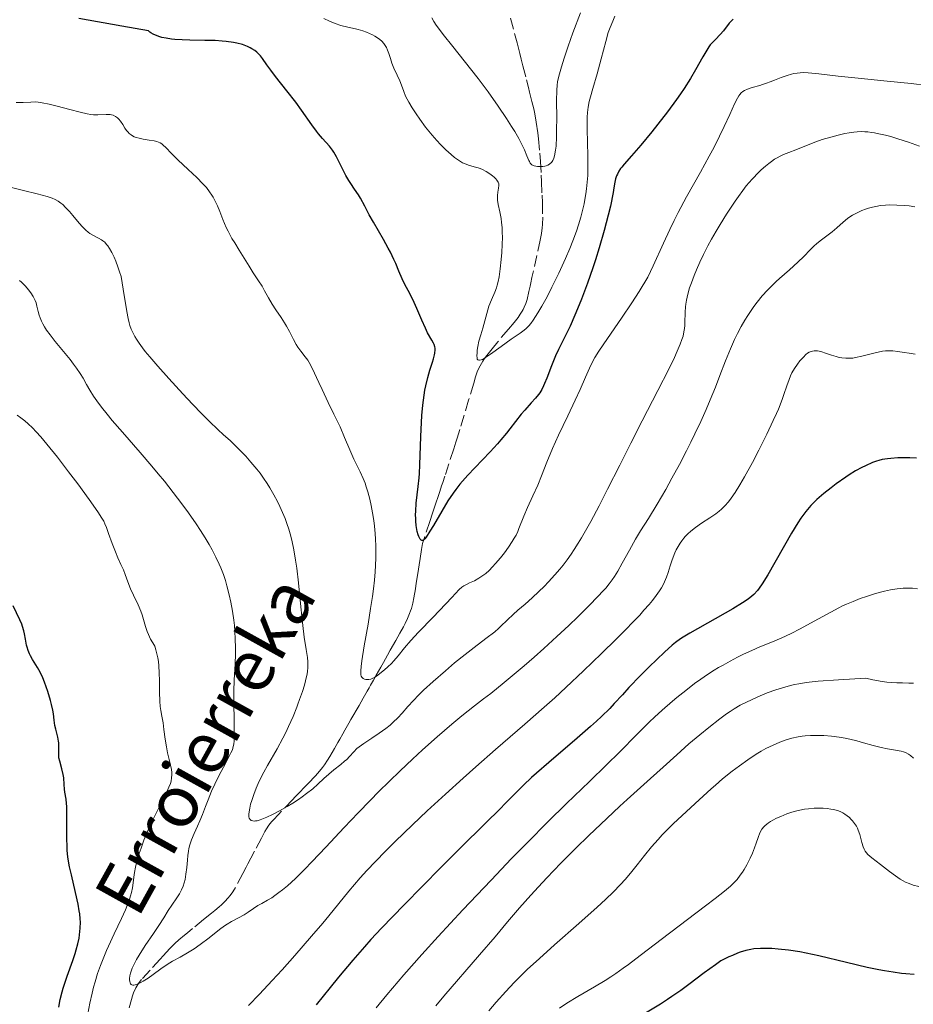
# Model space of a CAD drawing. Units: metres. Extents: x 658137 to 661592, y 4751073 to 4753465.
# Drawn here: x 658640 to 658778, y 4752818 to 4752970 of the extents above; entities that cross this region are included whole.
import ezdxf

# ---------------------------------------------------------------- set-up
doc = ezdxf.new("R2010")
doc.units = ezdxf.units.M
doc.header["$MEASUREMENT"] = 0
doc.linetypes.add('DGN Style 3', pattern=[2.435891, 1.739922, -0.695969])
for name, color, linetype, lineweight in [('Barranco lineal', 142, 'DGN Style 3', 13), ('Curva de nivel directora', 30, 'Continuous', 30), ('Curva de nivel intermedia', 30, 'Continuous', 0), ('Texto de arroyo-regatas y barrancos', 142, 'Continuous', 0)]:
    doc.layers.add(name, color=color, linetype=linetype, lineweight=lineweight)
doc.styles.add('Style-Arial', font='arial.ttf')

msp = doc.modelspace()

# ---------------------------------------------------------------- linework, layer by layer
at = {"layer": 'Barranco lineal', "color": 142, "linetype": 'DGN Style 3', "lineweight": 13}
for points in [[(658715.38, 4752970.29, 811.34), (658716.38, 4752966.49, 811.84), (658716.81, 4752964.82, 812.02), (658717.03, 4752963.95, 812.15), (658717.29, 4752962.92, 812.36), (658717.83, 4752960.78, 812.86), (658718.13, 4752959.58, 813.17), (658718.3, 4752958.88, 813.32), (658718.66, 4752957.45, 813.59), (658718.94, 4752956.27, 813.78), (658719.1, 4752955.54, 813.9), (658719.34, 4752954.22, 814.09), (658719.58, 4752952.6, 814.32), (658719.69, 4752951.65, 814.45), (658719.9, 4752949.45, 814.74), (658719.99, 4752948.18, 814.91), (658720.1, 4752946.06, 815.19), (658720.14, 4752945.08, 815.31), (658720.24, 4752942.98, 815.7), (658720.29, 4752941.81, 815.89), (658720.34, 4752939.59, 816.22), (658720.31, 4752938.45, 816.39), (658720.26, 4752937.92, 816.48), (658720.13, 4752937.06, 816.62), (658719.93, 4752936.03, 816.78), (658719.42, 4752933.65, 817.11), (658718.68, 4752930.24, 817.52), (658718.49, 4752929.41, 817.65), (658718.39, 4752928.93, 817.73), (658718.2, 4752928.08, 817.92), (658717.91, 4752926.85, 818.26), (658717.72, 4752926.25, 818.43), (658717.49, 4752925.67, 818.58), (658717.31, 4752925.29, 818.68), (658717.17, 4752925.05, 818.74), (658716.88, 4752924.57, 818.86), (658716.54, 4752924.09, 818.99), (658716.32, 4752923.82, 819.05), (658715.92, 4752923.33, 819.15), (658715.06, 4752922.3, 819.33), (658713.39, 4752920.32, 819.6), (658712.51, 4752919.23, 819.74), (658711.71, 4752918.21, 819.87), (658711.37, 4752917.75, 819.94), (658711.09, 4752917.34, 820), (658710.66, 4752916.64, 820.11), (658710.37, 4752916.05, 820.22), (658710.22, 4752915.69, 820.29), (658709.98, 4752914.94, 820.43), (658709.68, 4752913.93, 820.61), (658708.9, 4752911.32, 821), (658707.54, 4752906.79, 821.64), (658707.13, 4752905.44, 821.86), (658706.94, 4752904.83, 821.99), (658706.61, 4752903.79, 822.26), (658705.23, 4752899.61, 823.47), (658704.89, 4752898.59, 823.75), (658704.71, 4752898.07, 823.89), (658704.43, 4752897.22, 824.07), (658704.23, 4752896.62, 824.16), (658703.78, 4752895.28, 824.34), (658703.32, 4752893.9, 824.52), (658702.88, 4752892.58, 824.66), (658701.75, 4752889.17, 824.98), (658701.61, 4752888.29, 825.09), (658701.4, 4752886.89, 825.3), (658701.25, 4752885.88, 825.49), (658701.05, 4752884.58, 825.8), (658700.82, 4752883.06, 826.21), (658700.69, 4752882.2, 826.47), (658700.45, 4752880.78, 826.97), (658700.29, 4752879.99, 827.25), (658700.07, 4752879.18, 827.54), (658699.94, 4752878.78, 827.67), (658699.79, 4752878.38, 827.8), (658699.46, 4752877.6, 828.04), (658699.09, 4752876.84, 828.25), (658698.82, 4752876.33, 828.37), (658698.26, 4752875.33, 828.58), (658697.63, 4752874.2, 828.76), (658696.78, 4752872.7, 828.98), (658696.36, 4752871.95, 829.12), (658695.73, 4752870.83, 829.4), (658695.33, 4752870.12, 829.62), (658694.62, 4752868.86, 830.07), (658694.2, 4752868.11, 830.38), (658693.74, 4752867.3, 830.74), (658693.53, 4752866.93, 830.9), (658693.22, 4752866.38, 831.13), (658692.59, 4752865.29, 831.52), (658691.97, 4752864.2, 831.83), (658691.66, 4752863.65, 831.96), (658691.04, 4752862.56, 832.19), (658690.73, 4752862.01, 832.36), (658690.42, 4752861.46, 832.59)], [(658690.42, 4752861.46, 832.59), (658690.01, 4752860.73, 832.9), (658689.8, 4752860.37, 833.03), (658689.48, 4752859.81, 833.14), (658689, 4752858.97, 833.23), (658688.71, 4752858.46, 833.3), (658688.2, 4752857.57, 833.46), (658687.47, 4752856.32, 833.71), (658687.12, 4752855.75, 833.81), (658686.65, 4752855.03, 833.92), (658686.35, 4752854.61, 833.96), (658685.63, 4752853.74, 834.03), (658685.18, 4752853.25, 834.08), (658684.18, 4752852.19, 834.21), (658683.47, 4752851.45, 834.34), (658682.87, 4752850.83, 834.48), (658682.12, 4752850.06, 834.69), (658681.71, 4752849.63, 834.8), (658679.52, 4752847.36, 835.28), (658678.76, 4752846.55, 835.47), (658678.45, 4752846.21, 835.56), (658678.04, 4752845.7, 835.71), (658677.68, 4752845.15, 835.88), (658677.44, 4752844.73, 836.01), (658676.9, 4752843.72, 836.32), (658675.83, 4752841.7, 836.89), (658675.28, 4752840.64, 837.16), (658674.79, 4752839.72, 837.36), (658674.52, 4752839.2, 837.45), (658674.01, 4752838.23, 837.57), (658672.89, 4752836.11, 837.75), (658672.73, 4752835.82, 837.75), (658672.38, 4752835.28, 837.75), (658672.01, 4752834.78, 837.75), (658671.76, 4752834.47, 837.75), (658671.26, 4752833.92, 837.74), (658670.73, 4752833.4, 837.72), (658670.38, 4752833.09, 837.71), (658669.71, 4752832.54, 837.71), (658669.2, 4752832.13, 837.75), (658667.97, 4752831.13, 837.92), (658666.28, 4752829.77, 838.15), (658665.47, 4752829.11, 838.28), (658665, 4752828.73, 838.37), (658664.17, 4752828.03, 838.57), (658663.53, 4752827.42, 838.75), (658662.78, 4752826.65, 838.94), (658661.75, 4752825.54, 839.19), (658661.28, 4752825.02, 839.3), (658659.73, 4752823.33, 839.56), (658658.4, 4752821.87, 839.92), (658658, 4752821.41, 840), (658657.8, 4752821.13, 840.05), (658657.49, 4752820.59, 840.15), (658657.17, 4752819.84, 840.3), (658657, 4752819.36, 840.4), (658656.83, 4752818.82, 840.53), (658656.47, 4752817.53, 840.82)]]:
    msp.add_polyline3d(points, dxfattribs=at)
at = {"layer": 'Curva de nivel directora', "color": 30, "linetype": 'Continuous', "lineweight": 30, "flags": 128}
for points, elevation in [([(658663.54, 4752967), (658662.99, 4752967.07), (658662.2, 4752967.19), (658661.54, 4752967.33), (658661.23, 4752967.41), (658660.79, 4752967.56), (658660.18, 4752967.83), (658659.83, 4752968.04), (658659.67, 4752968.15), (658659.45, 4752968.34), (658655.36, 4752969.05), (658648.69, 4752970.26)], 825), ([(658749.76, 4752970.16), (658749.53, 4752969.94), (658749.14, 4752969.52), (658748.25, 4752968.33), (658747.75, 4752967.76), (658747.01, 4752967.02), (658746.65, 4752966.66), (658746.21, 4752966.15), (658746, 4752965.87), (658745.66, 4752965.36), (658745.05, 4752964.34), (658743.93, 4752962.3), (658743.15, 4752960.98), (658742.18, 4752959.44), (658741.61, 4752958.6), (658740.98, 4752957.71), (658739.59, 4752955.83), (658738.13, 4752953.94), (658737.17, 4752952.74), (658735.47, 4752950.66), (658734.07, 4752949.05), (658732.91, 4752947.77), (658732.53, 4752947.31), (658732.37, 4752947.08), (658732.09, 4752946.65), (658731.87, 4752946.22), (658731.75, 4752945.96), (658731.59, 4752945.47), (658731.48, 4752944.99), (658731.34, 4752944.11), (658731.22, 4752943.4), (658730.78, 4752941.27), (658730.45, 4752939.89), (658729.83, 4752937.5), (658729.05, 4752934.84), (658728.47, 4752933), (658728.06, 4752931.77), (658727.23, 4752929.38), (658726.31, 4752926.9), (658725.71, 4752925.4), (658725.32, 4752924.46), (658724.56, 4752922.76), (658723.75, 4752921.11), (658722.77, 4752919.14), (658722.32, 4752918.16), (658721.69, 4752916.63), (658720.95, 4752914.7), (658720.63, 4752913.89), (658720.48, 4752913.55), (658720.19, 4752912.96), (658719.9, 4752912.47), (658719.69, 4752912.18), (658719.22, 4752911.61), (658718.57, 4752910.91), (658717.55, 4752909.8), (658717, 4752909.16), (658716.15, 4752908.05), (658715.27, 4752906.89), (658714.75, 4752906.24), (658713.85, 4752905.17), (658713.33, 4752904.59), (658712.2, 4752903.35), (658709.84, 4752900.87), (658708.79, 4752899.76), (658707.93, 4752898.79), (658707.56, 4752898.36), (658706.9, 4752897.52), (658706.5, 4752896.96), (658705.71, 4752895.76)], 825), ([(658705.71, 4752895.76), (658704.74, 4752894.16), (658703.47, 4752891.99), (658702.92, 4752891.07), (658702.34, 4752890.17), (658702.11, 4752889.89), (658701.91, 4752889.71), (658701.81, 4752889.67), (658701.69, 4752889.66), (658701.55, 4752889.72), (658701.43, 4752889.85), (658701.36, 4752889.97), (658701.21, 4752890.26), (658701.11, 4752890.55), (658700.97, 4752891.05), (658700.86, 4752891.64), (658700.81, 4752891.97), (658700.74, 4752892.66), (658700.72, 4752893.03), (658700.7, 4752893.6), (658700.72, 4752894.18), (658700.81, 4752895.4), (658701.12, 4752897.98), (658701.26, 4752899.31), (658701.31, 4752899.98), (658701.38, 4752901.34), (658701.5, 4752905.7), (658701.6, 4752907.85), (658701.67, 4752908.94), (658701.82, 4752910.56), (658702.03, 4752912.11), (658702.15, 4752912.84), (658702.29, 4752913.53), (658702.6, 4752914.81), (658702.93, 4752915.93), (658703.32, 4752917.17), (658703.48, 4752917.68), (658703.65, 4752918.32), (658703.7, 4752918.59), (658703.73, 4752919.07), (658703.71, 4752919.35), (658703.67, 4752919.54), (658703.55, 4752919.9), (658703.46, 4752920.12), (658703.21, 4752920.59), (658702.57, 4752921.73), (658702.22, 4752922.43), (658701.68, 4752923.66), (658700.92, 4752925.47), (658700.51, 4752926.38), (658699.86, 4752927.66), (658699.01, 4752929.26), (658698.63, 4752930.04), (658698.12, 4752931.23), (658697.64, 4752932.4), (658697.35, 4752933.06), (658696.81, 4752934.17), (658696.49, 4752934.79), (658695.76, 4752936.12), (658694.22, 4752938.8), (658693.56, 4752939.95), (658692.85, 4752941.26), (658692.2, 4752942.5), (658691.87, 4752943.04), (658691.28, 4752943.9), (658690.69, 4752944.76), (658690.38, 4752945.23), (658689.94, 4752945.98), (658689.31, 4752947.23), (658688.51, 4752948.88), (658688.09, 4752949.61), (658687.87, 4752949.93), (658687.4, 4752950.52), (658686.34, 4752951.7), (658685.73, 4752952.43), (658685.4, 4752952.86), (658684.7, 4752953.83), (658683.11, 4752956.09), (658682.23, 4752957.3), (658680.84, 4752959.09), (658679.07, 4752961.3), (658678.34, 4752962.26), (658677.75, 4752963.1), (658677.09, 4752964.05), (658676.76, 4752964.46), (658676.4, 4752964.84), (658676.2, 4752965.02), (658675.88, 4752965.28), (658675.42, 4752965.58), (658675.17, 4752965.72), (658674.74, 4752965.92), (658674, 4752966.2), (658673.11, 4752966.43), (658672.61, 4752966.53), (658671.46, 4752966.69), (658670.82, 4752966.75), (658669.76, 4752966.82), (658668.16, 4752966.85), (658665.85, 4752966.88), (658664.68, 4752966.92), (658663.54, 4752967)], 825), ([(658778.07, 4752902.38), (658777.02, 4752902.42), (658776.37, 4752902.42), (658775.18, 4752902.4), (658774.07, 4752902.33), (658773.59, 4752902.28), (658772.74, 4752902.14), (658772.23, 4752902.01), (658771.9, 4752901.91), (658771.24, 4752901.68), (658770.17, 4752901.2), (658769.59, 4752900.91), (658768.66, 4752900.4), (658767.66, 4752899.78), (658767.13, 4752899.44), (658765.64, 4752898.39), (658764.87, 4752897.81), (658763.74, 4752896.9), (658762.69, 4752895.97), (658762.2, 4752895.5), (658761.76, 4752895.04), (658761.48, 4752894.73), (658760.95, 4752894.11), (658760.22, 4752893.12), (658759.74, 4752892.4), (658758.75, 4752890.77), (658755.1, 4752884.34), (658754.24, 4752882.95), (658753.77, 4752882.29), (658753.49, 4752881.93), (658752.93, 4752881.34), (658752.31, 4752880.8), (658751.93, 4752880.52), (658751.21, 4752880.04), (658749.69, 4752879.12), (658743.08, 4752875.37)], 850), ([(658640.45, 4752874.4), (658640.3, 4752875.27), (658640.2, 4752875.72), (658640.01, 4752876.4), (658639.89, 4752876.74), (658639.6, 4752877.41), (658638.54, 4752879.57)], 850), ([(658743.08, 4752875.37), (658742.03, 4752874.74), (658741.6, 4752874.46), (658740.82, 4752873.9), (658740.32, 4752873.49), (658739.16, 4752872.44), (658736.78, 4752870.14), (658735.46, 4752868.82), (658733.64, 4752866.94), (658732.65, 4752865.85), (658731.39, 4752864.48), (658730.69, 4752863.74), (658729.41, 4752862.49), (658728.62, 4752861.76), (658727.72, 4752860.95), (658725.65, 4752859.14), (658721.26, 4752855.38), (658719.38, 4752853.74), (658718.62, 4752853.06), (658717.36, 4752851.87), (658716.27, 4752850.78), (658714.66, 4752849.15), (658713.64, 4752848.12), (658711.62, 4752846.13), (658707.5, 4752842.05), (658704.61, 4752839.16), (658698.94, 4752833.42), (658695.42, 4752829.82), (658693.8, 4752828.04), (658692.81, 4752826.93), (658691.03, 4752824.89), (658688.8, 4752822.22), (658687.53, 4752820.67), (658685.36, 4752817.96)], 850), ([(658645.6, 4752817.62), (658645.84, 4752818.78), (658646.13, 4752819.96), (658646.3, 4752820.55), (658646.49, 4752821.16), (658646.9, 4752822.4), (658647.76, 4752824.82), (658648.13, 4752825.92), (658648.29, 4752826.44), (658648.54, 4752827.39), (658648.73, 4752828.26), (658648.82, 4752828.8), (658648.93, 4752829.8), (658648.95, 4752830.75), (658648.92, 4752831.24), (658648.84, 4752832.04), (658648.77, 4752832.48), (658648.58, 4752833.49), (658648.17, 4752835.34), (658647.55, 4752838.02), (658647.28, 4752839.26), (658647.18, 4752839.82), (658647.02, 4752840.83), (658646.92, 4752841.78), (658646.88, 4752842.39), (658646.85, 4752843.7), (658646.85, 4752845.38), (658646.85, 4752847.64), (658646.83, 4752848.61), (658646.8, 4752849.03), (658646.73, 4752849.74), (658646.56, 4752850.81), (658646.49, 4752851.27), (658646.44, 4752851.98), (658646.37, 4752853), (658646.29, 4752853.55), (658646.07, 4752854.41), (658645.75, 4752855.57), (658645.64, 4752856.12), (658645.62, 4752856.38), (658645.6, 4752856.88), (658645.62, 4752857.88), (658645.59, 4752858.42), (658645.55, 4752858.7), (658645.44, 4752859.3), (658645.15, 4752860.54), (658645.02, 4752861.12), (658644.9, 4752861.91), (658644.78, 4752862.91), (658644.69, 4752863.44), (658644.5, 4752864.34), (658644.33, 4752864.98), (658643.9, 4752866.36), (658643.39, 4752867.78), (658643.12, 4752868.45), (658642.71, 4752869.34), (658642.31, 4752870.07), (658641.79, 4752870.89), (658641.54, 4752871.29), (658641.23, 4752871.86), (658641.08, 4752872.17), (658640.88, 4752872.66), (658640.71, 4752873.2), (658640.63, 4752873.48), (658640.45, 4752874.4)], 850), ([(658772.25, 4752823.37), (658770.43, 4752823.75), (658767.23, 4752824.5), (658762.99, 4752825.52), (658761, 4752825.95), (658760.06, 4752826.13), (658758.3, 4752826.4), (658756.7, 4752826.58), (658755.73, 4752826.65), (658755.11, 4752826.67), (658753.98, 4752826.67), (658752.95, 4752826.6), (658752.45, 4752826.53), (658751.68, 4752826.36), (658750.84, 4752826.1), (658750.39, 4752825.93), (658749.64, 4752825.61), (658749.1, 4752825.36), (658747.86, 4752824.74), (658747, 4752824.14), (658745.29, 4752822.89), (658742.91, 4752821.12), (658741.64, 4752820.2), (658740.3, 4752819.27), (658739.59, 4752818.8), (658738.5, 4752818.09), (658736.21, 4752816.7)], 875), ([(658777.72, 4752822.68), (658776.41, 4752822.77), (658775.76, 4752822.83), (658774.45, 4752823), (658773.14, 4752823.21), (658772.25, 4752823.37)], 875)]:
    msp.add_lwpolyline(points, dxfattribs=dict(at, elevation=elevation))
at = {"layer": 'Curva de nivel intermedia', "color": 30, "linetype": 'Continuous', "lineweight": 0, "flags": 128}
for points, elevation in [([(658726.15, 4752971.11), (658725, 4752968.02), (658724.26, 4752965.99), (658723.64, 4752964.14), (658723.22, 4752962.76), (658722.84, 4752961.32), (658722.63, 4752960.45), (658722.56, 4752959.94), (658722.51, 4752959.18), (658722.49, 4752957.55), (658722.5, 4752954.9), (658722.49, 4752953.03), (658722.46, 4752951.95), (658722.39, 4752950.53), (658722.33, 4752949.92), (658722.17, 4752949.06), (658722.05, 4752948.67), (658721.88, 4752948.31), (658721.68, 4752948), (658721.51, 4752947.83), (658721.36, 4752947.73)], 815), ([(658694.84, 4752967.26), (658694.42, 4752967.52), (658694.07, 4752967.7), (658693.57, 4752967.94), (658693.15, 4752968.11), (658692.57, 4752968.31), (658691.86, 4752968.53), (658691.45, 4752968.64), (658690.26, 4752968.92), (658689.14, 4752969.15), (658688.29, 4752969.48), (658687.43, 4752969.84), (658686.54, 4752970.26)], 820), ([(658721.36, 4752947.73), (658721.12, 4752947.61), (658720.88, 4752947.51), (658720.67, 4752947.45), (658720.34, 4752947.4), (658719.95, 4752947.37), (658719.54, 4752947.38), (658719.27, 4752947.43), (658719.01, 4752947.5), (658718.84, 4752947.56), (658718.68, 4752947.65), (658718.56, 4752947.74), (658718.4, 4752947.92), (658718.28, 4752948.14), (658718.2, 4752948.3), (658717.9, 4752949.05), (658717.52, 4752949.95), (658717.16, 4752950.7), (658716.63, 4752951.71), (658716.03, 4752952.77), (658715.54, 4752953.59), (658714.77, 4752954.79), (658713.46, 4752956.7), (658711.89, 4752958.9), (658710.35, 4752960.96), (658708.22, 4752963.72), (658706.46, 4752965.93), (658704.97, 4752967.79), (658704.23, 4752968.74), (658703.89, 4752969.22), (658703.52, 4752969.8), (658703.22, 4752970.34)], 815), ([(658731.48, 4752970.62), (658731.14, 4752969.84), (658730.73, 4752968.84), (658730.46, 4752968.07), (658730.07, 4752966.71), (658729.36, 4752964.01), (658728.73, 4752961.72), (658728.06, 4752959.44), (658727.7, 4752958.13), (658727.53, 4752957.43), (658727.37, 4752956.56), (658727.26, 4752955.73), (658727.22, 4752954.99), (658727.22, 4752953.14), (658727.3, 4752949.02), (658727.32, 4752946.95), (658727.29, 4752946), (658727.22, 4752944.95), (658727.12, 4752943.92), (658727.01, 4752943.18), (658726.86, 4752942.3), (658726.73, 4752941.63), (658726.53, 4752940.78), (658726.21, 4752939.59), (658725.86, 4752938.39), (658725.54, 4752937.43), (658725, 4752935.93), (658724.53, 4752934.74), (658723.86, 4752933.17), (658722.82, 4752930.9)], 820), ([(658722.82, 4752930.9), (658721.76, 4752928.74), (658721.01, 4752927.28), (658720.19, 4752925.81), (658719.59, 4752924.79), (658719.24, 4752924.23), (658718.84, 4752923.66), (658718.48, 4752923.18), (658718.17, 4752922.81), (658717.77, 4752922.4), (658717.45, 4752922.11), (658716.84, 4752921.66), (658715.47, 4752920.72), (658713.91, 4752919.61), (658712.25, 4752918.4), (658711.37, 4752917.81), (658711.02, 4752917.61), (658710.82, 4752917.53), (658710.6, 4752917.47), (658710.48, 4752917.47), (658710.32, 4752917.55), (658710.24, 4752917.67), (658710.2, 4752917.83), (658710.18, 4752918.15), (658710.19, 4752918.64), (658710.23, 4752919.04), (658710.32, 4752919.6), (658710.49, 4752920.42), (658710.77, 4752921.39), (658711.1, 4752922.44), (658711.26, 4752922.99), (658711.85, 4752925.26), (658712.04, 4752925.82), (658712.42, 4752926.8), (658712.92, 4752928), (658713.19, 4752928.68), (658713.32, 4752929.08), (658713.46, 4752929.62), (658713.61, 4752930.34), (658713.79, 4752931.59), (658713.94, 4752933.02), (658714.03, 4752934.1), (658714.09, 4752935.34), (658714.11, 4752936.46), (658714.1, 4752937.19), (658714.05, 4752937.99), (658713.98, 4752938.75), (658713.9, 4752939.34), (658713.71, 4752940.37), (658713.47, 4752941.53), (658713.37, 4752942.17), (658713.35, 4752942.52), (658713.37, 4752942.94), (658713.42, 4752943.43), (658713.53, 4752944.04), (658713.57, 4752944.46), (658713.55, 4752944.71), (658713.44, 4752944.99), (658713.26, 4752945.29), (658713.08, 4752945.5), (658712.85, 4752945.72), (658712.59, 4752945.94), (658712.15, 4752946.26), (658711.59, 4752946.61), (658711.04, 4752946.91), (658710.69, 4752947.07), (658710.36, 4752947.19), (658709.76, 4752947.36), (658708.86, 4752947.61), (658708.26, 4752947.83), (658707.97, 4752947.96), (658707.82, 4752948.05), (658707.32, 4752948.38), (658706.72, 4752948.8), (658706.19, 4752949.24), (658705.38, 4752949.99), (658704.55, 4752950.8), (658703.98, 4752951.41), (658703.26, 4752952.24), (658702.26, 4752953.48), (658701.35, 4752954.68), (658700.77, 4752955.52), (658700.17, 4752956.45), (658699.65, 4752957.3), (658699.38, 4752957.81), (658699.16, 4752958.25), (658698.87, 4752958.96), (658698.52, 4752959.93), (658698.26, 4752960.63), (658697.85, 4752961.5), (658697.33, 4752962.58), (658697.03, 4752963.33), (658696.81, 4752964.04), (658696.58, 4752964.82), (658696.39, 4752965.35), (658696.19, 4752965.77), (658696.03, 4752966.05), (658695.79, 4752966.38), (658695.47, 4752966.73), (658695.2, 4752966.98), (658694.84, 4752967.26)], 820), ([(658779.78, 4752959.88), (658777.24, 4752960.19), (658773.54, 4752960.57), (658769.03, 4752961.02), (658765.97, 4752961.35), (658762.96, 4752961.7), (658761.35, 4752961.84), (658760.56, 4752961.88), (658760.1, 4752961.86), (658759.61, 4752961.81), (658759.14, 4752961.74), (658758.73, 4752961.65), (658758.09, 4752961.46), (658757.16, 4752961.13), (658756.11, 4752960.71), (658755.44, 4752960.45), (658754.91, 4752960.26), (658754.26, 4752960.05), (658753.85, 4752959.92), (658752.7, 4752959.57), (658751.94, 4752959.32), (658751.5, 4752959.13), (658751.26, 4752958.98), (658751, 4752958.77), (658750.77, 4752958.52), (658750.62, 4752958.31), (658750.4, 4752957.95), (658749.97, 4752957.08), (658749.22, 4752955.43), (658748.36, 4752953.56), (658747.66, 4752952.08), (658746.8, 4752950.38), (658746.05, 4752948.97), (658744.7, 4752946.54), (658742.56, 4752942.73), (658741.26, 4752940.31), (658740.61, 4752939.04), (658739.97, 4752937.69), (658739, 4752935.57), (658737.38, 4752932.05), (658736.57, 4752930.32), (658735.21, 4752928.07), (658734.11, 4752926.37), (658732.5, 4752923.96), (658730.36, 4752920.85), (658729.02, 4752918.88), (658728.4, 4752917.89), (658728.04, 4752917.23), (658727.56, 4752916.26), (658726.94, 4752914.88), (658726.11, 4752912.99), (658725.34, 4752911.32), (658724.2, 4752908.89), (658722.79, 4752905.9), (658721.87, 4752903.87), (658720.99, 4752901.77), (658720.14, 4752899.62), (658719.56, 4752898.19), (658718.83, 4752896.57), (658718.01, 4752894.77), (658717.43, 4752893.4), (658716.67, 4752891.51), (658716.48, 4752891.05), (658716.22, 4752890.5), (658715.95, 4752890), (658715.63, 4752889.48), (658715.06, 4752888.63), (658714.42, 4752887.74), (658713.82, 4752886.99), (658713.07, 4752886.1), (658712.59, 4752885.58), (658712.05, 4752885.04)], 830), ([(658669.72, 4752942.15), (658669.46, 4752942.64), (658669.25, 4752942.98), (658668.9, 4752943.49), (658668.4, 4752944.13), (658667.87, 4752944.72), (658666.92, 4752945.67), (658665.57, 4752946.94), (658664.01, 4752948.41), (658663.03, 4752949.38), (658662.13, 4752950.32), (658661.73, 4752950.71), (658661.52, 4752950.88), (658661.25, 4752951.05), (658661.03, 4752951.16), (658660.75, 4752951.26), (658660.35, 4752951.36), (658659.59, 4752951.48), (658658.63, 4752951.63), (658658.01, 4752951.75), (658657.55, 4752951.87), (658657.26, 4752951.97), (658656.99, 4752952.11), (658656.77, 4752952.27), (658656.5, 4752952.49), (658656.3, 4752952.68), (658656.08, 4752952.96), (658655.83, 4752953.32), (658655.49, 4752953.86), (658655.13, 4752954.38), (658654.88, 4752954.69), (658654.67, 4752954.89), (658654.36, 4752955.12), (658654.02, 4752955.3), (658653.75, 4752955.39), (658653.52, 4752955.44), (658652.94, 4752955.44), (658651.65, 4752955.39), (658650.96, 4752955.39), (658650.58, 4752955.43), (658649.99, 4752955.54), (658648.91, 4752955.79), (658647.32, 4752956.2), (658645.38, 4752956.72), (658644.12, 4752957.03), (658643.06, 4752957.24), (658642.4, 4752957.33), (658641.97, 4752957.36), (658641.28, 4752957.34), (658640.09, 4752957.28), (658639.04, 4752957.27)], 830), ([(658778.54, 4752950.55), (658776.84, 4752951.14), (658775.2, 4752951.67), (658774.09, 4752952), (658773.27, 4752952.22), (658772.26, 4752952.45), (658771.59, 4752952.58), (658771.12, 4752952.66), (658770.52, 4752952.73), (658770.08, 4752952.76), (658769.49, 4752952.77), (658768.9, 4752952.75), (658768.38, 4752952.7), (658767.65, 4752952.59), (658766.98, 4752952.47), (658765.98, 4752952.24), (658764.81, 4752951.93), (658763.51, 4752951.54), (658762.53, 4752951.2), (658761.08, 4752950.65), (658759.41, 4752949.97), (658758.32, 4752949.54), (658757.52, 4752949.22), (658756.98, 4752948.98), (658756.52, 4752948.74), (658756.15, 4752948.51), (658755.66, 4752948.18), (658755.26, 4752947.88)], 835), ([(658755.26, 4752947.88), (658754.73, 4752947.44), (658754.09, 4752946.86), (658753.73, 4752946.52), (658752.7, 4752945.46), (658751.75, 4752944.43), (658750.08, 4752942.02), (658748.74, 4752940.03), (658747.73, 4752938.46), (658747.11, 4752937.42), (658746.39, 4752936.16), (658745.85, 4752935.14), (658745.17, 4752933.8), (658744.61, 4752932.62), (658744.09, 4752931.44), (658743.73, 4752930.56), (658743.3, 4752929.45), (658743.02, 4752928.65), (658742.73, 4752927.66), (658742.52, 4752926.76), (658742.42, 4752926.16), (658742.37, 4752925.73), (658742.33, 4752924.88), (658742.3, 4752923.27), (658742.28, 4752922.87), (658742.24, 4752922.38), (658742.15, 4752921.86), (658742, 4752921.22), (658741.84, 4752920.7), (658741.57, 4752919.96), (658741.12, 4752918.89), (658740.68, 4752917.92), (658739.81, 4752916.12), (658738.11, 4752912.79), (658735.71, 4752908.15), (658733.94, 4752904.68), (658732.24, 4752901.31), (658730.36, 4752897.57), (658729.05, 4752895.02), (658727.77, 4752892.61), (658726.96, 4752891.13), (658726.34, 4752890.07), (658725.83, 4752889.24), (658725.2, 4752888.24), (658724.72, 4752887.53), (658724.09, 4752886.66), (658723.48, 4752885.87), (658722.97, 4752885.24), (658722.19, 4752884.35), (658721.23, 4752883.28), (658720.56, 4752882.56), (658719.76, 4752881.77), (658718.72, 4752880.79), (658717.64, 4752879.85), (658716.52, 4752878.91), (658715.78, 4752878.25), (658714.91, 4752877.42), (658713.83, 4752876.37), (658713.53, 4752876.09), (658712.92, 4752875.57), (658711.57, 4752874.52), (658709.76, 4752873.16), (658708.34, 4752872.06), (658706.74, 4752870.77), (658705.3, 4752869.55), (658703.42, 4752867.91), (658701.94, 4752866.55), (658701.13, 4752865.77), (658700.36, 4752864.96), (658699.53, 4752864.03), (658698.61, 4752862.98), (658697.94, 4752862.27), (658697.26, 4752861.61), (658696.76, 4752861.15), (658696.09, 4752860.62), (658695.1, 4752859.9), (658693.94, 4752859.13), (658692.69, 4752858.31), (658692, 4752857.82), (658691.65, 4752857.52), (658691.18, 4752857.05), (658690.52, 4752856.32), (658690.07, 4752855.86), (658689.74, 4752855.57), (658689.14, 4752855.08), (658688.1, 4752854.26), (658687.31, 4752853.6), (658686.55, 4752852.89), (658685.6, 4752852.02), (658684.82, 4752851.34), (658683.88, 4752850.58), (658683.19, 4752850.07), (658682.61, 4752849.68), (658681.76, 4752849.13), (658680.9, 4752848.61), (658679.68, 4752847.91), (658678.61, 4752847.36), (658677.75, 4752846.94), (658677.22, 4752846.72), (658676.69, 4752846.53), (658676.24, 4752846.4)], 835), ([(658650.14, 4752937.23), (658649.78, 4752937.54), (658649.18, 4752938.16), (658648.49, 4752938.94), (658647.77, 4752939.82), (658647.25, 4752940.42), (658646.65, 4752941.08), (658646.23, 4752941.5), (658645.93, 4752941.75), (658645.49, 4752942.04), (658645.03, 4752942.31), (658644.6, 4752942.49), (658643.8, 4752942.74), (658642.26, 4752943.17), (658640.18, 4752943.7), (658636.65, 4752944.56)], 835), ([(658712.05, 4752885.04), (658711.53, 4752884.57), (658711.11, 4752884.23), (658710.49, 4752883.83), (658709.78, 4752883.45), (658709.03, 4752883.1), (658708.57, 4752882.87), (658708.17, 4752882.65), (658707.87, 4752882.43), (658707.46, 4752882.07), (658706.29, 4752880.88), (658703.4, 4752877.83), (658701.14, 4752875.5), (658699.97, 4752874.23), (658699.01, 4752873.09), (658697.99, 4752871.84), (658697.36, 4752871.1), (658696.97, 4752870.69), (658696.43, 4752870.16), (658695.9, 4752869.68), (658695.45, 4752869.31), (658694.87, 4752868.87), (658694.34, 4752868.52), (658694.02, 4752868.34), (658693.8, 4752868.26), (658693.5, 4752868.2), (658693.21, 4752868.18), (658693.02, 4752868.21), (658692.81, 4752868.27), (658692.62, 4752868.36), (658692.5, 4752868.44), (658692.38, 4752868.57), (658692.32, 4752868.71), (658692.26, 4752868.93), (658692.24, 4752869.21), (658692.24, 4752869.54), (658692.29, 4752870.22), (658692.41, 4752871.1), (658692.78, 4752873.37), (658693.36, 4752876.76), (658693.76, 4752879.18), (658694.03, 4752880.99), (658694.2, 4752882.19), (658694.34, 4752883.54), (658694.46, 4752884.84), (658694.52, 4752885.79), (658694.57, 4752886.97), (658694.59, 4752887.85), (658694.57, 4752888.85), (658694.53, 4752889.84), (658694.47, 4752890.71), (658694.36, 4752891.85), (658694.24, 4752892.74), (658694.06, 4752893.92), (658693.84, 4752895.07), (658693.63, 4752896.02), (658693.32, 4752897.19), (658693.08, 4752897.96), (658692.9, 4752898.49), (658692.59, 4752899.25), (658692.13, 4752900.28), (658691.59, 4752901.38), (658691.19, 4752902.22), (658690.57, 4752903.64), (658689.75, 4752905.58), (658689.04, 4752907.18), (658688.1, 4752909.17), (658687.22, 4752910.97), (658686.28, 4752912.95), (658685.77, 4752914.05), (658684.76, 4752916.28), (658684.29, 4752917.15), (658684.06, 4752917.48), (658683.64, 4752918.03), (658682.96, 4752918.9), (658682.53, 4752919.5), (658682.27, 4752919.92), (658681.87, 4752920.67), (658681.23, 4752921.91), (658680.79, 4752922.74), (658680.48, 4752923.25), (658679.94, 4752924.06), (658679.11, 4752925.27), (658678.54, 4752926.14), (658677.98, 4752927.11), (658677.4, 4752928.18), (658676.99, 4752928.9), (658676.45, 4752929.75), (658675.83, 4752930.66), (658675.63, 4752930.97), (658674.99, 4752931.99), (658673.48, 4752934.5), (658672.78, 4752935.61), (658672.34, 4752936.3), (658672.05, 4752936.81), (658671.74, 4752937.39), (658671.47, 4752937.99), (658670.96, 4752939.21), (658670.46, 4752940.47), (658670.1, 4752941.33), (658669.72, 4752942.15)], 830), ([(658777.8, 4752941.17), (658776.93, 4752941.3), (658776.14, 4752941.37), (658775.02, 4752941.44), (658773.95, 4752941.46), (658773.26, 4752941.43), (658772.5, 4752941.35), (658771.78, 4752941.23), (658771.25, 4752941.11), (658770.64, 4752940.94), (658770.19, 4752940.79), (658769.63, 4752940.58), (658768.88, 4752940.24), (658768.19, 4752939.87), (658767.76, 4752939.61), (658767.38, 4752939.34), (658766.71, 4752938.79), (658765.75, 4752937.94), (658765.05, 4752937.33), (658764.19, 4752936.68), (658763.2, 4752935.94), (658762.6, 4752935.46), (658762.24, 4752935.13), (658761.65, 4752934.52), (658760.65, 4752933.5), (658759.75, 4752932.62), (658758.42, 4752931.44), (658756.88, 4752930.09), (658756.39, 4752929.64), (658755.66, 4752928.94), (658755.04, 4752928.31), (658754.24, 4752927.41), (658753.46, 4752926.46), (658752.92, 4752925.76), (658752.51, 4752925.18), (658751.99, 4752924.38), (658751.55, 4752923.68), (658750.98, 4752922.68), (658750.42, 4752921.63), (658749.96, 4752920.69), (658749.32, 4752919.25), (658748.56, 4752917.38), (658747.7, 4752915.11), (658747, 4752913.32), (658746.22, 4752911.39), (658745.57, 4752909.88), (658744.73, 4752908.02), (658743.84, 4752906.12), (658743.22, 4752904.84), (658742.55, 4752903.52), (658741.46, 4752901.41), (658740.3, 4752899.27), (658739.33, 4752897.52), (658738.02, 4752895.25), (658736.69, 4752893.07), (658735.46, 4752891.15), (658734.67, 4752889.85), (658733.72, 4752888.16), (658732.62, 4752886.14), (658731.92, 4752884.9), (658731.42, 4752884.08), (658731.07, 4752883.56), (658730.6, 4752882.95), (658730.07, 4752882.3), (658729.64, 4752881.81), (658728.92, 4752881.04), (658727.47, 4752879.55), (658725.77, 4752877.87), (658724.39, 4752876.54), (658722.53, 4752874.81), (658720.49, 4752872.96), (658719, 4752871.65)], 840), ([(658676.24, 4752846.4), (658675.96, 4752846.36), (658675.77, 4752846.34), (658675.55, 4752846.36), (658675.31, 4752846.43), (658675.15, 4752846.56), (658675.03, 4752846.78), (658674.98, 4752847.02), (658674.96, 4752847.41), (658674.99, 4752847.77), (658675.09, 4752848.32), (658675.23, 4752848.93), (658675.4, 4752849.52), (658675.72, 4752850.44), (658676.1, 4752851.43), (658676.41, 4752852.15), (658676.81, 4752853.01), (658677.25, 4752853.88), (658677.85, 4752854.93), (658679.34, 4752857.51), (658680.23, 4752859.12), (658680.66, 4752859.99), (658681.1, 4752860.94), (658681.78, 4752862.5), (658682.37, 4752863.95), (658682.53, 4752864.37), (658682.8, 4752865.11), (658683.22, 4752866.35), (658683.53, 4752867.33), (658683.72, 4752867.98), (658683.83, 4752868.46), (658683.95, 4752869.04), (658684.01, 4752869.46), (658684.07, 4752869.98), (658684.09, 4752870.49), (658684.07, 4752870.9), (658684, 4752871.59), (658683.8, 4752872.84), (658683.51, 4752874.71), (658683.27, 4752876.53), (658682.98, 4752879.4), (658682.61, 4752883.1), (658682.35, 4752885.36), (658682.16, 4752886.64), (658681.88, 4752888.22), (658681.57, 4752889.69), (658681.32, 4752890.66), (658681.11, 4752891.38), (658680.82, 4752892.3), (658680.56, 4752893.03), (658680.17, 4752893.99), (658679.76, 4752894.9), (658679.39, 4752895.66), (658678.81, 4752896.73), (658678.21, 4752897.76), (658677.77, 4752898.47), (658677.24, 4752899.26), (658676.68, 4752900.04), (658676.18, 4752900.69), (658675.27, 4752901.77), (658674.5, 4752902.65), (658673.88, 4752903.31), (658673.02, 4752904.17), (658672.07, 4752905.07), (658671.05, 4752905.98), (658670.18, 4752906.79), (658668.88, 4752908.04), (658667.72, 4752909.19), (658666.28, 4752910.69), (658664.77, 4752912.29), (658662.61, 4752914.65), (658660.88, 4752916.59), (658659.65, 4752918.01), (658658.97, 4752918.84), (658658.54, 4752919.4), (658658.03, 4752920.11), (658657.6, 4752920.75), (658657.35, 4752921.16), (658657.1, 4752921.65), (658656.8, 4752922.3), (658656.6, 4752922.82), (658656.48, 4752923.25), (658656.32, 4752923.95), (658656.11, 4752925.02), (658655.53, 4752928.44), (658655.22, 4752930.41), (658655, 4752931.14), (658654.75, 4752931.92), (658654.42, 4752932.8), (658654.17, 4752933.39), (658653.82, 4752934.1), (658653.46, 4752934.73), (658653.2, 4752935.12), (658652.99, 4752935.37), (658652.7, 4752935.69), (658652.43, 4752935.93), (658652.2, 4752936.09), (658651.75, 4752936.34), (658650.88, 4752936.77), (658650.39, 4752937.04), (658650.14, 4752937.23)], 835), ([(658672.41, 4752857.36), (658672.49, 4752857.61), (658672.63, 4752858.27), (658672.68, 4752858.7), (658672.69, 4752859.83), (658672.68, 4752861.87), (658672.63, 4752864.61), (658672.63, 4752866.32), (658672.68, 4752868.14), (658672.82, 4752870.55), (658672.88, 4752872.14), (658672.89, 4752873.15), (658672.86, 4752874.4), (658672.79, 4752875.68), (658672.72, 4752876.51), (658672.62, 4752877.37), (658672.42, 4752878.74), (658672.17, 4752880.12), (658671.92, 4752881.27), (658671.58, 4752882.66), (658671.34, 4752883.5), (658671.04, 4752884.42), (658670.75, 4752885.2), (658670.65, 4752885.45), (658670.39, 4752886.02), (658669.88, 4752887.08), (658669.3, 4752888.2), (658668.83, 4752889.03), (658668.2, 4752890.08), (658667.48, 4752891.22), (658666.8, 4752892.23), (658665.62, 4752893.91), (658664.6, 4752895.31), (658663.29, 4752897.05), (658661.91, 4752898.79), (658660.97, 4752899.94), (658659.99, 4752901.12), (658658.15, 4752903.26), (658655.43, 4752906.39), (658653.85, 4752908.2), (658653.07, 4752909.14), (658652.2, 4752910.23), (658651.47, 4752911.21), (658650.97, 4752911.95), (658650.39, 4752912.88), (658649.89, 4752913.75), (658649.36, 4752914.69), (658648.92, 4752915.42), (658648.34, 4752916.26), (658647.89, 4752916.89), (658647.34, 4752917.58), (658646.32, 4752918.82), (658645.06, 4752920.37), (658644.27, 4752921.38), (658643.73, 4752922.14), (658643.42, 4752922.62), (658643.14, 4752923.1), (658642.93, 4752923.52), (658642.72, 4752924.04), (658642.59, 4752924.43), (658642.44, 4752925), (658642.24, 4752925.81), (658642.1, 4752926.32), (658641.95, 4752926.72), (658641.65, 4752927.31), (658641.29, 4752927.88), (658640.94, 4752928.35), (658640.45, 4752928.93), (658640.08, 4752929.32), (658639.84, 4752929.54), (658639.52, 4752929.78)], 840), ([(658777.83, 4752918.41), (658776.9, 4752918.55), (658776.16, 4752918.67), (658775.18, 4752918.84), (658774.42, 4752918.94), (658773.75, 4752918.95), (658773.29, 4752918.93), (658772.79, 4752918.86), (658771.67, 4752918.62), (658769.6, 4752918.1), (658768.64, 4752917.88), (658768.24, 4752917.81), (658767.77, 4752917.78), (658767.14, 4752917.78), (658766.52, 4752917.85), (658766.11, 4752917.93), (658765.67, 4752918.05), (658764.92, 4752918.29), (658764.02, 4752918.59), (658763.44, 4752918.76), (658763.02, 4752918.87), (658762.76, 4752918.92), (658762.5, 4752918.94), (658762.26, 4752918.93), (658761.98, 4752918.9), (658761.78, 4752918.84), (658761.5, 4752918.71), (658761.23, 4752918.55), (658760.99, 4752918.36), (658760.59, 4752917.98), (658760.06, 4752917.39), (658759.66, 4752916.88), (658759.22, 4752916.23), (658758.82, 4752915.53), (658758.59, 4752915.05), (658758.38, 4752914.53), (658758.04, 4752913.53), (658757.58, 4752912.2), (658757.3, 4752911.41), (658756.73, 4752909.94), (658756.43, 4752909.24), (658755.94, 4752908.17), (658754.93, 4752906.05), (658753.71, 4752903.59), (658752.71, 4752901.69), (658751.48, 4752899.46), (658750.79, 4752898.24), (658750.07, 4752897.09), (658749.46, 4752896.2)], 845), ([(658653.86, 4752889.18), (658653.3, 4752890.73), (658652.96, 4752891.67), (658652.73, 4752892.25), (658652.55, 4752892.62), (658652.28, 4752893.11), (658651.65, 4752894.09), (658650.3, 4752895.99), (658648.55, 4752898.39), (658647.13, 4752900.28), (658645.41, 4752902.5), (658643.78, 4752904.53), (658642.81, 4752905.67), (658642.11, 4752906.45), (658641.55, 4752907.03), (658640.86, 4752907.69), (658640.36, 4752908.13), (658639.74, 4752908.61), (658639.16, 4752909)], 845), ([(658749.46, 4752896.2), (658749.02, 4752895.63), (658748.47, 4752895.02), (658747.94, 4752894.51), (658747.58, 4752894.18), (658747.06, 4752893.79), (658746.15, 4752893.17), (658744.86, 4752892.33), (658743.93, 4752891.68), (658743.19, 4752891.1), (658742.75, 4752890.7), (658742.46, 4752890.39), (658742.36, 4752890.29), (658742.15, 4752890.03), (658741.81, 4752889.59), (658741.55, 4752889.23), (658741.24, 4752888.73), (658740.94, 4752888.2), (658740.72, 4752887.73), (658740.46, 4752887.09), (658740.26, 4752886.54), (658740.01, 4752885.72), (658739.7, 4752884.74), (658739.45, 4752884.02), (658739.13, 4752883.25), (658738.87, 4752882.69), (658738.66, 4752882.33), (658738.37, 4752881.87), (658737.87, 4752881.16), (658737.27, 4752880.4), (658736.75, 4752879.77), (658735.97, 4752878.89), (658735.31, 4752878.15), (658734.35, 4752877.14), (658733.05, 4752875.81), (658731.69, 4752874.43), (658729.44, 4752872.22), (658726.62, 4752869.51), (658723.91, 4752866.96), (658722.2, 4752865.39), (658720.55, 4752863.91), (658717.57, 4752861.3), (658713.03, 4752857.37), (658709.99, 4752854.71), (658708.04, 4752852.97), (658705.3, 4752850.48), (658702.51, 4752847.9), (658700.23, 4752845.75), (658697.56, 4752843.19), (658696.05, 4752841.7), (658694.5, 4752840.12), (658693.17, 4752838.7), (658692.16, 4752837.56), (658690.42, 4752835.5), (658687.31, 4752831.72), (658686.36, 4752830.58), (658684.65, 4752828.56), (658682.05, 4752825.6), (658680.08, 4752823.4), (658678.55, 4752821.73), (658676.58, 4752819.62), (658674.88, 4752817.86)], 845), ([(658650.09, 4752816.6), (658650.42, 4752818.21), (658650.76, 4752819.75), (658650.98, 4752820.68), (658651.22, 4752821.54), (658651.6, 4752822.79), (658652.03, 4752824.02), (658652.45, 4752825.09), (658653, 4752826.38), (658653.29, 4752827.03), (658654.17, 4752828.91), (658655.29, 4752831.31), (658655.9, 4752832.65), (658656.18, 4752833.33), (658656.47, 4752834.1), (658656.7, 4752834.78), (658656.84, 4752835.32), (658656.97, 4752836.06), (658657.08, 4752836.82), (658657.2, 4752837.7), (658657.32, 4752838.4), (658657.47, 4752839.21), (658657.63, 4752839.87), (658657.85, 4752840.69), (658658.04, 4752841.34), (658658.32, 4752842.18), (658658.75, 4752843.37), (658659.23, 4752844.56), (658659.56, 4752845.33), (658659.92, 4752846.1), (658660.59, 4752847.46), (658661.58, 4752849.4), (658662.18, 4752850.6), (658662.62, 4752851.55), (658662.84, 4752852.12), (658662.94, 4752852.5), (658663.02, 4752853), (658663.05, 4752853.5), (658663.05, 4752853.85), (658663, 4752854.3), (658662.87, 4752854.98), (658662.66, 4752855.83), (658662.4, 4752856.89), (658662.22, 4752857.78), (658662.04, 4752859.01), (658661.85, 4752860.5), (658661.71, 4752861.51), (658661.52, 4752862.52), (658661.36, 4752863.41), (658661.27, 4752864.02), (658661.2, 4752864.87), (658661.15, 4752866.26), (658661.15, 4752868.01), (658661.13, 4752869.22), (658661.08, 4752870.31), (658661.01, 4752871), (658660.91, 4752871.56), (658660.72, 4752872.38), (658660.61, 4752872.78), (658660.44, 4752873.33), (658660.11, 4752873.86), (658659.79, 4752874.44), (658659.46, 4752875.13), (658659.26, 4752875.63), (658659.01, 4752876.38), (658658.69, 4752877.48), (658658.48, 4752878.19), (658658.28, 4752878.76), (658657.85, 4752879.74), (658657.17, 4752881.19), (658656.7, 4752882.2), (658656.27, 4752883.28), (658655.87, 4752884.41), (658655.59, 4752885.14), (658655.21, 4752885.97), (658654.72, 4752887), (658654.34, 4752887.9), (658653.86, 4752889.18)], 845), ([(658778.2, 4752882.21), (658777.45, 4752882.29), (658776.66, 4752882.32), (658776.01, 4752882.3), (658775.07, 4752882.2), (658774.06, 4752882.04), (658773.13, 4752881.84), (658771.74, 4752881.46), (658770.32, 4752881.02), (658769.35, 4752880.68), (658768.28, 4752880.26), (658767.27, 4752879.84), (658766.64, 4752879.56), (658766.05, 4752879.26)], 855), ([(658766.05, 4752879.26), (658764.81, 4752878.59), (658762.28, 4752877.19), (658760.1, 4752876.02), (658758.7, 4752875.32), (658757.16, 4752874.6), (658755.58, 4752873.92), (658753.88, 4752873.22), (658752.64, 4752872.68), (658751.36, 4752872.09), (658750.39, 4752871.62), (658749.28, 4752871.03), (658748.18, 4752870.43), (658747.5, 4752870.04), (658746.83, 4752869.63), (658745.79, 4752868.96), (658744.73, 4752868.24), (658743.8, 4752867.57), (658742.42, 4752866.52), (658741.07, 4752865.44), (658740.38, 4752864.86), (658738.76, 4752863.44), (658737.61, 4752862.39), (658736.84, 4752861.65), (658734.92, 4752859.75), (658732.18, 4752856.97), (658730.2, 4752855), (658727.55, 4752852.43), (658724.03, 4752849.04), (658721.15, 4752846.21), (658717.98, 4752843.03), (658715.53, 4752840.54), (658712.36, 4752837.24), (658708.01, 4752832.66), (658704.17, 4752828.53), (658701.67, 4752825.76), (658698.9, 4752822.61), (658696.26, 4752819.51), (658694.61, 4752817.51)], 855), ([(658719, 4752871.65), (658717.45, 4752870.31), (658714.39, 4752867.74), (658712.31, 4752866.02), (658711.18, 4752865.2), (658709.79, 4752864.15), (658707.86, 4752862.6), (658706.3, 4752861.29), (658704.05, 4752859.34), (658701.78, 4752857.32), (658700.25, 4752855.91), (658698.33, 4752854.11), (658696.62, 4752852.46), (658695.04, 4752850.9), (658693.69, 4752849.53), (658691.83, 4752847.61), (658689.68, 4752845.34), (658686.84, 4752842.29), (658684.76, 4752840.09), (658683.56, 4752838.85), (658682.15, 4752837.49), (658680.92, 4752836.36), (658680.15, 4752835.71), (658679.61, 4752835.29), (658678.97, 4752834.83), (658678.49, 4752834.51), (658677.83, 4752834.11), (658676.96, 4752833.62), (658676.37, 4752833.29), (658675.69, 4752832.84), (658674.86, 4752832.28), (658674.21, 4752831.87), (658673.34, 4752831.39), (658672.26, 4752830.82), (658671.59, 4752830.43), (658671.19, 4752830.15), (658670.43, 4752829.58), (658668.84, 4752828.32), (658667.44, 4752827.27), (658666.52, 4752826.64), (658665.48, 4752825.98), (658664.36, 4752825.35), (658663.18, 4752824.69), (658662.35, 4752824.19), (658661.35, 4752823.51), (658660.19, 4752822.67), (658659.39, 4752822.11), (658658.66, 4752821.63), (658658.17, 4752821.36), (658657.7, 4752821.15), (658657.39, 4752821.04), (658657.21, 4752821.01), (658657.04, 4752821.02), (658656.9, 4752821.05), (658656.8, 4752821.12), (658656.69, 4752821.23), (658656.63, 4752821.36), (658656.57, 4752821.57), (658656.54, 4752821.82), (658656.55, 4752822.06), (658656.6, 4752822.45), (658656.68, 4752822.88), (658656.77, 4752823.18), (658656.94, 4752823.61), (658657.23, 4752824.26), (658657.6, 4752824.97), (658658.01, 4752825.66), (658658.96, 4752827.12), (658660.22, 4752828.97), (658661.05, 4752830.2), (658661.81, 4752831.4), (658662.52, 4752832.53), (658663.05, 4752833.34), (658663.85, 4752834.5), (658664.25, 4752835.13), (658664.42, 4752835.43), (658664.58, 4752835.75), (658664.79, 4752836.27), (658664.98, 4752836.83), (658665.11, 4752837.34), (658665.25, 4752838.14), (658665.37, 4752839.16), (658665.46, 4752840.29), (658665.53, 4752841.02), (658665.62, 4752841.68), (658665.7, 4752842.13), (658665.85, 4752842.69), (658666.12, 4752843.47), (658666.52, 4752844.42), (658667.04, 4752845.54), (658667.4, 4752846.36), (658667.8, 4752847.37), (658668.25, 4752848.6), (658668.65, 4752849.62), (658669.21, 4752850.98), (658669.69, 4752852.06), (658670.31, 4752853.31), (658671.04, 4752854.67), (658671.78, 4752856.06), (658672.19, 4752856.85), (658672.41, 4752857.36)], 840), ([(658766.03, 4752868.14), (658762.85, 4752867.92), (658761.49, 4752867.8), (658760.76, 4752867.7), (658759.91, 4752867.55), (658759.21, 4752867.41), (658758.23, 4752867.16), (658757.22, 4752866.88), (658756.33, 4752866.6), (658755.01, 4752866.13), (658753.57, 4752865.53), (658752.56, 4752865.08), (658751.82, 4752864.72), (658750.84, 4752864.21), (658749.9, 4752863.68), (658749.27, 4752863.28), (658748.73, 4752862.9), (658747.67, 4752862.11), (658746, 4752860.8), (658744.6, 4752859.67), (658742.92, 4752858.25), (658741.04, 4752856.58), (658738.93, 4752854.66), (658736.97, 4752852.89), (658733.36, 4752849.66), (658732.23, 4752848.63), (658730.22, 4752846.76), (658727.45, 4752844.11), (658725.44, 4752842.14), (658723.14, 4752839.82), (658720.97, 4752837.58), (658719.67, 4752836.2), (658718.48, 4752834.89), (658716.76, 4752832.95), (658714.92, 4752830.81), (658712.97, 4752828.49), (658710.58, 4752825.7), (658705.06, 4752819.29), (658703.81, 4752817.82)], 860), ([(658777.59, 4752867.63), (658776.88, 4752867.65), (658775.87, 4752867.66), (658775.01, 4752867.68), (658774.16, 4752867.74), (658773.5, 4752867.81), (658772.78, 4752867.91), (658771.3, 4752868.17), (658770.24, 4752868.38), (658766.03, 4752868.14)], 860), ([(658762.82, 4752859.56), (658761.67, 4752859.56), (658760.88, 4752859.52), (658760.41, 4752859.47), (658759.8, 4752859.37), (658758.83, 4752859.13), (658757.78, 4752858.82), (658756.97, 4752858.52), (658755.91, 4752858.08), (658754.81, 4752857.54), (658754.07, 4752857.13), (658753.28, 4752856.65), (658752.02, 4752855.81), (658750.72, 4752854.89), (658749.61, 4752854.05), (658748.11, 4752852.84), (658747, 4752851.89), (658746.34, 4752851.3), (658743.89, 4752849.06), (658741.82, 4752847.17), (658740.51, 4752845.95), (658739.46, 4752844.91), (658738.8, 4752844.22), (658738.15, 4752843.5), (658737.16, 4752842.35), (658736.07, 4752841.01), (658734.92, 4752839.58), (658734.11, 4752838.57), (658733.11, 4752837.39), (658732.31, 4752836.5), (658731.25, 4752835.42), (658730.02, 4752834.23), (658728.76, 4752833.06), (658725.9, 4752830.51), (658722.18, 4752827.23), (658719.85, 4752825.15), (658717.95, 4752823.41), (658716.78, 4752822.28), (658715.93, 4752821.42), (658714.64, 4752820.02), (658713.17, 4752818.36), (658712.02, 4752817.04)], 865), ([(658777.6, 4752856.07), (658777.12, 4752856.48), (658776.83, 4752856.68), (658776.47, 4752856.87), (658776.07, 4752857.02), (658775.69, 4752857.12), (658774.82, 4752857.29), (658773.58, 4752857.51), (658772.61, 4752857.71), (658771.37, 4752858.02), (658769.88, 4752858.44), (658768.82, 4752858.72), (658767.78, 4752858.97), (658767.04, 4752859.13), (658766.13, 4752859.28), (658764.91, 4752859.44), (658763.76, 4752859.54), (658762.82, 4752859.56)], 865), ([(658778.42, 4752836.24), (658777.56, 4752836.47), (658776.93, 4752836.68), (658776.37, 4752836.92), (658775.98, 4752837.13), (658775.55, 4752837.39), (658774.82, 4752837.89), (658773.9, 4752838.57), (658772.5, 4752839.64), (658771.15, 4752840.69), (658770.56, 4752841.19), (658770.36, 4752841.42), (658770.15, 4752841.71), (658769.98, 4752842.02), (658769.84, 4752842.34), (658769.63, 4752843.02), (658769.29, 4752844.25), (658769.06, 4752844.92), (658768.94, 4752845.24), (658768.78, 4752845.53), (658768.5, 4752845.96), (658768.18, 4752846.38), (658767.93, 4752846.66), (658767.71, 4752846.87), (658767.37, 4752847.16), (658766.98, 4752847.43), (658766.68, 4752847.61), (658766.26, 4752847.8), (658765.84, 4752847.95), (658765.24, 4752848.12), (658764.83, 4752848.2), (658764.25, 4752848.28), (658763.64, 4752848.32), (658763.08, 4752848.34), (658762.23, 4752848.32), (658761.36, 4752848.25), (658760.76, 4752848.18), (658760.06, 4752848.04), (658759.35, 4752847.87), (658758.82, 4752847.72), (658758.03, 4752847.44), (658757.1, 4752847.07), (658756.46, 4752846.78), (658755.86, 4752846.47), (658755.49, 4752846.26), (658755.21, 4752846.07), (658754.93, 4752845.86)], 870), ([(658754.93, 4752845.86), (658754.66, 4752845.61), (658754.48, 4752845.44), (658754.18, 4752845.1), (658753.88, 4752844.54), (658753.6, 4752843.82), (658753.31, 4752842.93), (658753.06, 4752842.21), (658752.74, 4752841.41), (658752.39, 4752840.63), (658751.86, 4752839.6), (658751.44, 4752838.87), (658751.18, 4752838.45), (658750.84, 4752837.97), (658750.34, 4752837.34), (658749.81, 4752836.75), (658749.33, 4752836.3), (658748.43, 4752835.54), (658746.98, 4752834.41), (658745.48, 4752833.26), (658738.61, 4752828.08), (658735.58, 4752825.76), (658734.03, 4752824.56), (658733.56, 4752824.2), (658732.77, 4752823.61), (658731.63, 4752822.81), (658730.84, 4752822.28), (658729.99, 4752821.74), (658728.32, 4752820.75), (658725.75, 4752819.24), (658724.08, 4752818.22), (658722.92, 4752817.44)], 870)]:
    msp.add_lwpolyline(points, dxfattribs=dict(at, elevation=elevation))

# ---------------------------------------------------------------- texts
at = {"layer": 'Texto de arroyo-regatas y barrancos', "color": 142, "linetype": 'Continuous', "lineweight": 0, "style": 'Style-Arial'}
msp.add_text('Erroierreka', height=8, rotation=60.9454, dxfattribs=at).set_placement((658657.8, 4752831.13, 842.81))

doc.saveas('drawing.dxf')
